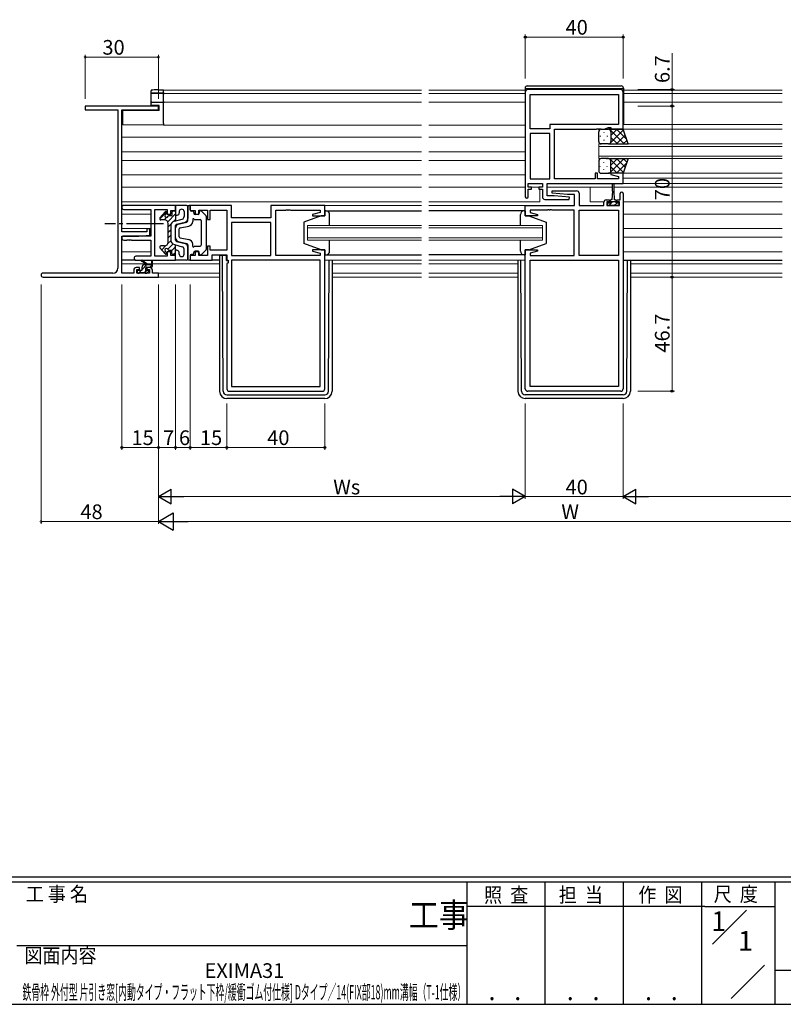
# Model space of a CAD drawing. Extents: x 0 to 1133, y 0 to 806.
# Drawn here: x 557 to 869, y 0 to 403 of the extents above; entities that cross this region are included whole.
import ezdxf
from ezdxf.enums import TextEntityAlignment as Align

# ---------------------------------------------------------------- set-up
doc = ezdxf.new("R2010")
doc.units = 0
doc.linetypes.add('YCENTER_1', pattern=[13, 10, -1, 1, -1])
doc.layers.add('USER1', color=3, linetype='CONTINUOUS')
doc.layers.add('YKK_ZWAK', color=7, linetype='CONTINUOUS')
for name, color, linetype, lineweight in [('YKK_11', 7, 'CONTINUOUS', 30), ('YKK_12', 2, 'CONTINUOUS', 13), ('YKK_13', 4, 'CONTINUOUS', 30), ('YKK_D', 6, 'CONTINUOUS', 13)]:
    doc.layers.add(name, color=color, linetype=linetype, lineweight=lineweight)
doc.styles.get("Standard").update_dxf_attribs({"font": 'ROMANS.SHX', "bigfont": 'EXTFONT.SHX'})
doc.styles.add('YKK_OSSTYLE1', font='romans.shx', dxfattribs={"width": 0.9, "bigfont": 'EXTFONT.SHX'})

# ---------------------------------------------------------------- blocks, each defined once
blk = doc.blocks.new('A201')
at = {"layer": 'YKK_ZWAK', "color": 254, "linetype": 'Continuous'}
for p, q in [((571, 35), (21, 35)), ((544, 34), (21, 34)), ((389, 34), (389, 9)), ((437, 34), (437, 9)), ((452, 34), (452, 9)), ((452, 16), (524, 16)), ((21, 9), (544, 9))]:
    blk.add_line(p, q, dxfattribs=at)
at = {"layer": 'YKK_ZWAK', "color": 131, "linetype": 'Continuous'}
for p, q in [((405, 34), (405, 9)), ((421, 34), (421, 9)), ((437.7, 29), (389, 29)), ((437.7, 29), (452, 29)), ((439.26, 21.33), (446.19, 28.25)), ((297, 21), (389, 21)), ((443.05, 10.18), (449.85, 16.98))]:
    blk.add_line(p, q, dxfattribs=at)
at = {"layer": 'YKK_ZWAK', "color": 131, "linetype": 'Continuous', "style": 'YKK_OSSTYLE1', "width": 0.9}
for s, height, p in [('工 事 名', 3, (298.87, 30.05)), ('照  査', 3, (392.56, 29.87)), ('担  当', 3, (407.82, 29.87)), ('作  図', 3, (424.09, 29.88)), ('尺  度', 3, (439.51, 30.04)), ('図面内容', 3, (298.58, 17.47)), (' ． ．', 3.5, (392.18, 9.75)), (' ． ．', 3.5, (408.18, 9.75)), (' ． ．', 3.5, (424.18, 9.75))]:
    blk.add_text(s, height=height, dxfattribs=at).set_placement(p)
at = {"layer": 'YKK_ZWAK', "color": 254, "linetype": 'Continuous', "style": 'YKK_OSSTYLE1', "width": 0.9}
blk.add_text('工事', height=5, dxfattribs=at).set_placement((377.17, 24.75))

msp = doc.modelspace()

# ---------------------------------------------------------------- linework, layer by layer
at = {"layer": 'YKK_11', "linetype": 'ByBlock', "lineweight": -2, "ltscale": 0.5}
for p, q in [((763.96, 373.2), (763.96, 330.4)), ((802.96, 374.2), (764.96, 374.2)), ((765.89, 372.27), (802.03, 372.27)), ((765.89, 372.27), (802.03, 372.27)), ((765.89, 358.2), (765.89, 372.27)), ((802.03, 372.27), (802.03, 360)), ((803.96, 358), (803.96, 373.2)), ((802.03, 360), (773.96, 360)), ((773.96, 360), (773.96, 358.2)), ((796.23, 358.07), (797.96, 358.7)), ((797.96, 358.7), (798.96, 358.7)), ((798.96, 358.7), (798.96, 358)), ((773.96, 358.2), (765.89, 358.2)), ((765.89, 356.27), (765.89, 337.73)), ((765.89, 356.27), (765.89, 337.73)), ((773.96, 356.27), (765.89, 356.27)), ((773.96, 337.73), (773.96, 356.27)), ((775.96, 337.73), (775.96, 358.07)), ((775.96, 358.07), (793.01, 358.07)), ((793.01, 358.07), (793.19, 358.19)), ((793.19, 358.19), (793.74, 358.19)), ((793.74, 358.19), (793.92, 358.07)), ((793.92, 358.07), (794.01, 358.07)), ((794.01, 358.07), (794.19, 358.19)), ((794.19, 358.19), (794.74, 358.19)), ((794.74, 358.19), (794.92, 358.07)), ((794.92, 358.07), (796.23, 358.07)), ((798.96, 358), (803.96, 358)), ((793.46, 340), (792.46, 340)), ((792.46, 340), (792.46, 337.73)), ((793.46, 337.73), (793.46, 340)), ((799, 340), (798.93, 339.48)), ((798.93, 339.48), (802.03, 338.65)), ((803.96, 340), (799, 340)), ((802.03, 338.65), (802.03, 337.73)), ((803.96, 335.8), (803.96, 340)), ((765.16, 334.3), (765.16, 335.8)), ((765.16, 335.8), (770.96, 335.8)), ((765.89, 337.73), (773.96, 337.73)), ((770.96, 335.8), (770.96, 334.3)), ((772.89, 330.8), (772.89, 335.8)), ((772.89, 335.8), (803.96, 335.8)), ((792.46, 337.73), (775.96, 337.73)), ((802.03, 337.73), (793.46, 337.73)), ((766.56, 334.3), (765.16, 334.3)), ((765.16, 330.4), (765.16, 333.5)), ((765.16, 333.5), (766.56, 333.5)), ((766.56, 333.5), (766.56, 334.3)), ((770.96, 334.3), (769.56, 334.3)), ((769.56, 334.3), (769.56, 333.5)), ((769.56, 333.5), (770.96, 333.5)), ((770.96, 333.5), (770.96, 330.3)), ((775.77, 330.8), (772.89, 330.8)), ((774.94, 331.85), (774.99, 332.8)), ((781.16, 331.3), (774.94, 331.85)), ((774.99, 332.8), (784.96, 332.8)), ((781.98, 330.26), (775.77, 330.8)), ((784.03, 331.3), (781.16, 331.3)), ((784.03, 326.8), (784.03, 331.3)), ((785.96, 331.8), (785.96, 326.8)), ((802.76, 329.1), (802.76, 331.7)), ((803.96, 331.7), (803.96, 251.8)), ((620.96, 326.8), (599.78, 326.8)), ((620.96, 324.8), (620.96, 326.8)), ((643.89, 326.8), (626.96, 326.8)), ((626.96, 326.8), (626.96, 324.8)), ((643.89, 321.8), (643.89, 326.8)), ((681.96, 326.8), (659.96, 326.8)), ((659.96, 326.8), (659.96, 321.8)), ((681.96, 322.6), (681.96, 326.8)), ((763.96, 322.6), (763.96, 326.8)), ((763.96, 326.8), (784.03, 326.8)), ((771.96, 329.3), (781.94, 329.3)), ((781.94, 329.3), (781.98, 330.26)), ((785.96, 326.8), (796.06, 326.8)), ((796.06, 326.8), (796.06, 328.1)), ((797.06, 329.1), (798.36, 329.1)), ((798.36, 328.3), (797.26, 328.3)), ((797.26, 328.3), (797.26, 326.8)), ((797.26, 326.8), (802.46, 326.8)), ((798.36, 329.1), (798.36, 328.3)), ((801.36, 328.3), (801.36, 329.1)), ((801.36, 329.1), (802.76, 329.1)), ((802.46, 328.3), (801.36, 328.3)), ((802.46, 326.8), (802.46, 328.3)), ((599.78, 325.17), (610.83, 325.17)), ((610.83, 325.17), (610.83, 314.3)), ((612.46, 306.03), (612.46, 325.17)), ((612.46, 325.17), (617.46, 325.17)), ((617.46, 325.17), (617.46, 323.3)), ((617.46, 323.3), (618.96, 323.3)), ((618.96, 323.3), (618.96, 324.8)), ((618.96, 324.8), (620.96, 324.8)), ((626.96, 324.8), (628.96, 324.8)), ((628.96, 324.8), (628.96, 323.3)), ((628.96, 323.3), (630.46, 323.3)), ((630.46, 323.3), (630.46, 324.87)), ((630.46, 324.87), (633.96, 324.87)), ((633.96, 324.87), (633.96, 321.1)), ((635.16, 321.1), (635.16, 324.87)), ((635.16, 324.87), (641.96, 324.87)), ((641.96, 324.87), (641.96, 308.53)), ((661.96, 306.33), (661.96, 324.87)), ((661.96, 324.87), (666.01, 324.87)), ((666.01, 324.87), (666.19, 324.99)), ((666.19, 324.99), (666.74, 324.99)), ((666.74, 324.99), (666.92, 324.87)), ((666.92, 324.87), (667.01, 324.87)), ((667.01, 324.87), (667.19, 324.99)), ((667.19, 324.99), (667.74, 324.99)), ((667.74, 324.99), (667.92, 324.87)), ((667.92, 324.87), (680.03, 324.87)), ((680.03, 323.96), (676.93, 323.13)), ((676.93, 323.13), (677, 322.6)), ((677, 322.6), (681.96, 322.6)), ((680.03, 324.87), (680.03, 323.96)), ((768.92, 322.6), (763.96, 322.6)), ((773.01, 324.87), (765.89, 324.87)), ((765.89, 324.87), (765.89, 323.96)), ((765.89, 323.96), (768.99, 323.13)), ((768.99, 323.13), (768.92, 322.6)), ((773.19, 324.99), (773.01, 324.87)), ((773.74, 324.99), (773.19, 324.99)), ((773.92, 324.87), (773.74, 324.99)), ((774.01, 324.87), (773.92, 324.87)), ((774.19, 324.99), (774.01, 324.87)), ((774.74, 324.99), (774.19, 324.99)), ((774.92, 324.87), (774.74, 324.99)), ((783.96, 324.87), (774.92, 324.87)), ((783.96, 306.33), (783.96, 324.87)), ((785.96, 306.33), (785.96, 324.87)), ((785.96, 324.87), (802.03, 324.87)), ((802.03, 324.87), (802.03, 306.33)), ((802.03, 324.87), (802.03, 306.33)), ((633.96, 321.1), (635.16, 321.1)), ((659.96, 321.8), (643.89, 321.8)), ((659.96, 319.87), (643.89, 319.87)), ((659.96, 319.87), (643.89, 319.87)), ((643.89, 319.87), (643.89, 306.33)), ((659.96, 306.33), (659.96, 319.87)), ((610.83, 314.3), (599.78, 314.3)), ((599.78, 312.67), (601.01, 312.67)), ((601.01, 312.67), (601.19, 312.79)), ((601.19, 312.79), (601.74, 312.79)), ((601.74, 312.79), (601.92, 312.67)), ((601.92, 312.67), (602.01, 312.67)), ((602.01, 312.67), (602.19, 312.79)), ((602.19, 312.79), (602.74, 312.79)), ((602.74, 312.79), (602.92, 312.67)), ((602.92, 312.67), (610.83, 312.67)), ((610.83, 312.67), (610.83, 306.03)), ((618.96, 307.9), (617.46, 307.9)), ((617.46, 307.9), (617.46, 306.03)), ((618.96, 306.4), (618.96, 307.9)), ((620.96, 306.4), (618.96, 306.4)), ((620.96, 304.4), (620.96, 306.4)), ((628.96, 306.4), (626.96, 306.4)), ((626.96, 306.4), (626.96, 304.4)), ((630.46, 307.9), (628.96, 307.9)), ((628.96, 307.9), (628.96, 306.4)), ((630.46, 306.33), (630.46, 307.9)), ((633.96, 306.33), (630.46, 306.33)), ((635.16, 310.1), (633.96, 310.1)), ((633.96, 310.1), (633.96, 306.33)), ((635.16, 308.53), (635.16, 310.1)), ((641.96, 308.53), (635.16, 308.53)), ((635.89, 304.4), (635.89, 306.6)), ((635.89, 306.6), (641.96, 306.6)), ((641.96, 306.6), (641.96, 304.4)), ((643.89, 306.33), (659.96, 306.33)), ((680.03, 306.33), (661.96, 306.33)), ((677, 308.6), (676.93, 308.08)), ((676.93, 308.08), (680.03, 307.25)), ((681.96, 308.6), (677, 308.6)), ((680.03, 307.25), (680.03, 306.33)), ((681.96, 251.8), (681.96, 308.6)), ((763.96, 251.8), (763.96, 308.6)), ((763.96, 308.6), (768.92, 308.6)), ((768.99, 308.08), (765.89, 307.25)), ((765.89, 307.25), (765.89, 306.33)), ((765.89, 306.33), (783.96, 306.33)), ((768.92, 308.6), (768.99, 308.08)), ((802.03, 306.33), (785.96, 306.33)), ((610.83, 306.03), (604.78, 306.03)), ((604.78, 304.4), (620.96, 304.4)), ((617.46, 306.03), (612.46, 306.03)), ((626.96, 304.4), (635.89, 304.4)), ((641.96, 304.4), (642.49, 304.4)), ((642.49, 303.4), (641.96, 302.87)), ((641.96, 302.87), (641.96, 251.8)), ((642.49, 304.4), (642.49, 303.4)), ((680.03, 304.4), (643.89, 304.4)), ((643.89, 304.4), (643.89, 252.73)), ((680.03, 252.73), (680.03, 304.4)), ((680.03, 252.73), (680.03, 304.4)), ((765.89, 252.73), (765.89, 304.4)), ((765.89, 252.73), (765.89, 304.4)), ((765.89, 304.4), (802.03, 304.4)), ((802.03, 304.4), (802.03, 252.73)), ((642.96, 250.8), (680.96, 250.8)), ((643.89, 252.73), (680.03, 252.73)), ((802.96, 250.8), (764.96, 250.8)), ((802.03, 252.73), (765.89, 252.73))]:
    msp.add_line(p, q, dxfattribs=at)
at = {"layer": 'YKK_11', "color": 0, "linetype": 'ByBlock', "lineweight": -2, "ltscale": 0.5}
for p, q in [((613.96, 367.5), (583.96, 367.5)), ((583.96, 367.5), (583.96, 365.87)), ((613.96, 365.87), (613.96, 367.5)), ((583.96, 365.87), (593.01, 365.87)), ((593.01, 365.87), (593.19, 365.99)), ((593.19, 365.99), (593.74, 365.99)), ((593.74, 365.99), (593.92, 365.87)), ((593.92, 365.87), (594.01, 365.87)), ((594.01, 365.87), (594.19, 365.99)), ((594.19, 365.99), (594.74, 365.99)), ((594.74, 365.99), (594.92, 365.87)), ((594.92, 365.87), (597.33, 365.87)), ((597.33, 365.87), (597.33, 301.13)), ((598.96, 316), (598.96, 365.87)), ((598.96, 365.87), (613.96, 365.87)), ((609.26, 316), (598.96, 316)), ((598.96, 299.13), (598.96, 314.3)), ((598.96, 314.3), (605.96, 314.3)), ((605.96, 314.3), (610.46, 314.7)), ((610.46, 317.3), (609.26, 317.3)), ((609.26, 317.3), (609.26, 316)), ((610.46, 314.7), (610.46, 317.3)), ((595.33, 299.13), (566.78, 299.13)), ((603.86, 299.13), (598.96, 299.13)), ((603.86, 300.4), (603.86, 299.13)), ((606.16, 301.4), (604.86, 301.4)), ((605.06, 299.13), (605.06, 300.6)), ((605.06, 300.6), (606.16, 300.6)), ((610.26, 299.13), (605.06, 299.13)), ((606.16, 300.6), (606.16, 301.4)), ((610.46, 301.4), (609.16, 301.4)), ((609.16, 301.4), (609.16, 300.6)), ((609.16, 300.6), (610.26, 300.6)), ((610.26, 300.6), (610.26, 299.13)), ((611.46, 299.13), (611.46, 300.4)), ((613.96, 299.13), (611.46, 299.13)), ((613.96, 297.5), (613.96, 299.13)), ((566.78, 297.5), (613.96, 297.5))]:
    msp.add_line(p, q, dxfattribs=at)
at = {"layer": 'YKK_11', "linetype": 'ByBlock', "lineweight": -2, "ltscale": 0.5}
for centre, radius, start, end in [((764.96, 373.2), 1, 90, 180), ((802.96, 373.2), 1, 0, 90), ((764.56, 330.4), 0.6, 180, 0), ((784.96, 331.8), 1, 0, 90), ((803.36, 331.7), 0.6, 360, 180), ((599.78, 325.99), 0.815, 90, 270), ((771.96, 330.3), 1, 180, 270), ((797.06, 328.1), 1, 90, 180), ((599.78, 313.49), 0.815, 90, 270), ((604.78, 305.22), 0.815, 90, 270), ((642.96, 251.8), 1, 180, 270), ((680.96, 251.8), 1, 270, 360), ((764.96, 251.8), 1, 180, 270), ((802.96, 251.8), 1, 270, 360)]:
    msp.add_arc(centre, radius, start, end, dxfattribs=at)
at = {"layer": 'YKK_11', "color": 0, "linetype": 'ByBlock', "lineweight": -2, "ltscale": 0.5}
for centre, radius, start, end in [((566.78, 298.32), 0.815, 90, 270), ((595.33, 301.13), 2, 270, 360), ((604.86, 300.4), 1, 90, 180), ((610.46, 300.4), 1, 0, 90)]:
    msp.add_arc(centre, radius, start, end, dxfattribs=at)
at = {"layer": 'YKK_12', "ltscale": 1.5}
for p, q in [((615.96, 359.7), (615.96, 374)), ((615.96, 374), (721.46, 374)), ((615.96, 372.6), (721.46, 372.6)), ((763.86, 374), (724.46, 374)), ((763.86, 372.6), (724.46, 372.6)), ((804.06, 374), (868.96, 374)), ((804.06, 372.6), (868.96, 372.6)), ((615.96, 369.1), (721.46, 369.1)), ((763.86, 369.1), (724.46, 369.1)), ((803.96, 369.1), (868.96, 369.1)), ((615.96, 359.7), (721.46, 359.7)), ((763.96, 359.7), (724.46, 359.7)), ((803.96, 360), (868.96, 360)), ((598.96, 354.7), (721.46, 354.7)), ((763.96, 354.7), (724.46, 354.7)), ((803.46, 358), (868.96, 358)), ((793.96, 352), (868.96, 352)), ((793.96, 346), (793.96, 352)), ((793.96, 351), (868.96, 351)), ((598.96, 348.75), (721.46, 348.75)), ((763.96, 348.75), (724.46, 348.75)), ((793.96, 347), (868.96, 347)), ((598.96, 345.26), (721.46, 345.26)), ((763.96, 345.26), (724.46, 345.26)), ((793.96, 346), (868.96, 346)), ((598.96, 339.3), (721.46, 339.3)), ((763.96, 339.3), (724.46, 339.3)), ((803.46, 340), (868.96, 340)), ((773.18, 335.8), (868.96, 335.8)), ((803.46, 335.8), (817.96, 335.8)), ((868.96, 338), (803.96, 338.01)), ((598.96, 334.3), (721.46, 334.3)), ((763.96, 334.3), (724.46, 334.3)), ((765.46, 334.3), (769.86, 334.3)), ((769.96, 333.5), (769.96, 328.3)), ((772.89, 334.3), (799.61, 334.3)), ((790.46, 334.3), (790.46, 328.3)), ((790.46, 334.3), (799.61, 334.3)), ((800.11, 334.3), (868.96, 334.3)), ((800.11, 334.3), (817.96, 334.3)), ((598.96, 328.3), (721.46, 328.3)), ((681.46, 326.8), (721.46, 326.8)), ((769.96, 328.3), (724.46, 328.3)), ((764.46, 326.8), (724.46, 326.8)), ((790.46, 328.3), (796.08, 328.3)), ((803.96, 328.3), (868.96, 328.3)), ((598.96, 323.3), (610.83, 323.3)), ((803.96, 323.3), (868.96, 323.3)), ((674.96, 312.6), (674.96, 318.6)), ((674.96, 318.6), (721.46, 318.6)), ((770.96, 318.6), (724.46, 318.6)), ((770.96, 318.6), (770.96, 312.6)), ((598.96, 317.42), (610.83, 317.42)), ((674.96, 317.6), (721.46, 317.6)), ((770.96, 317.6), (724.46, 317.6)), ((803.96, 317.42), (868.96, 317.42)), ((674.96, 313.6), (721.46, 313.6)), ((674.96, 312.6), (721.46, 312.6)), ((770.96, 313.6), (724.46, 313.6)), ((770.96, 312.6), (724.46, 312.6)), ((803.96, 313.79), (868.96, 313.79)), ((598.96, 307.9), (610.83, 307.9)), ((803.96, 307.9), (868.96, 307.9)), ((598.96, 302.9), (608.61, 302.9)), ((609.21, 302.9), (611.01, 302.9)), ((611.46, 302.9), (638.96, 302.9)), ((681.96, 304.4), (721.46, 304.4)), ((684.96, 302.9), (721.46, 302.9)), ((763.96, 304.4), (724.46, 304.4)), ((760.96, 302.9), (724.46, 302.9)), ((806.96, 302.9), (868.96, 302.9)), ((613.66, 299.13), (638.96, 299.13)), ((684.96, 299.13), (721.46, 299.13)), ((760.96, 299.13), (724.46, 299.13)), ((806.96, 299.13), (868.96, 299.13)), ((638.96, 297.5), (613.66, 297.5)), ((684.96, 297.5), (721.46, 297.5)), ((760.96, 297.5), (724.46, 297.5)), ((806.96, 297.5), (868.96, 297.5))]:
    msp.add_line(p, q, dxfattribs=at)
at = {"layer": 'YKK_13', "ltscale": 1.5}
for p, q in [((763.86, 374.8), (763.86, 360)), ((764.76, 375.7), (803.16, 375.7)), ((804.06, 374.8), (804.06, 360)), ((610.96, 373.07), (610.96, 373.71)), ((610.96, 372.98), (610.96, 373.07)), ((610.96, 368.72), (610.96, 372.98)), ((611.26, 372.69), (615.96, 372.61)), ((613.91, 374.1), (615.96, 374.14)), ((615.96, 372.74), (613.91, 372.77)), ((615.96, 374.14), (615.96, 373.84)), ((615.96, 373.04), (615.96, 373.84)), ((615.96, 373.04), (615.96, 372.74)), ((615.96, 372.61), (615.96, 372.74)), ((615.96, 372.61), (615.96, 372.31)), ((615.96, 369.4), (615.96, 372.31)), ((804.06, 374.5), (763.86, 374.5)), ((610.96, 367.76), (610.96, 368.72)), ((613.94, 367.71), (610.96, 367.76)), ((611.26, 369.02), (613.94, 369.07)), ((613.94, 369.07), (615.96, 369.1)), ((614.26, 367.7), (613.94, 367.71)), ((614.26, 365.7), (614.26, 367.7)), ((615.96, 369.4), (615.96, 369.1)), ((615.96, 369.1), (615.96, 368.8)), ((615.96, 360.3), (615.96, 368.8)), ((614.26, 365.7), (599.46, 365.57)), ((599.46, 360.45), (599.46, 365.57)), ((599.46, 359.85), (599.46, 360.45)), ((615.96, 359.7), (599.46, 359.85)), ((615.96, 360.3), (615.96, 359.7)), ((763.86, 360), (763.96, 360)), ((804.06, 360), (803.96, 360)), ((793.96, 353), (793.96, 357)), ((794.96, 358), (797.96, 358)), ((803.96, 358), (797.96, 358)), ((798.96, 357), (798.96, 353)), ((798.96, 357), (798.96, 353)), ((805.96, 352), (803.96, 358)), ((797.96, 352), (794.96, 352)), ((797.96, 352), (805.96, 352)), ((793.96, 345), (793.96, 341)), ((797.96, 346), (794.96, 346)), ((797.96, 346), (805.96, 346)), ((798.96, 341), (798.96, 345)), ((798.96, 341), (798.96, 345)), ((805.96, 346), (803.96, 340)), ((794.96, 340), (797.96, 340)), ((803.96, 340), (797.96, 340)), ((799.61, 332.6), (799.61, 335.55)), ((800.11, 335.55), (800.11, 332.6)), ((799.61, 332.6), (799.36, 329.1)), ((800.11, 332.6), (800.36, 329.1)), ((625.46, 326.8), (620.96, 326.8)), ((620.96, 326.8), (620.96, 320.55)), ((625.96, 326.3), (625.96, 321.46)), ((625.96, 320.49), (625.96, 326.3)), ((626.96, 326.8), (626.46, 326.8)), ((626.96, 325), (626.96, 326.8)), ((797.56, 326.8), (797.56, 327.9)), ((797.56, 327.9), (798.61, 327.9)), ((802.16, 326.8), (797.56, 326.8)), ((798.61, 328.7), (798.61, 327.9)), ((798.61, 328.4), (801.11, 328.4)), ((799.36, 329.1), (799.01, 329.1)), ((800.71, 329.1), (800.36, 329.1)), ((801.11, 327.9), (801.11, 328.7)), ((801.11, 327.9), (802.16, 327.9)), ((802.16, 327.9), (802.16, 326.8)), ((614.59, 321.73), (616.74, 324.2)), ((617.26, 324), (617.26, 323.79)), ((618.35, 322.7), (619.46, 322.7)), ((619.46, 324), (619.46, 322.7)), ((620.46, 324.5), (619.96, 324.5)), ((621.72, 322.82), (621.34, 322.72)), ((622.46, 324.3), (622.46, 323.78)), ((624.46, 324.3), (624.46, 322.24)), ((627.96, 324.5), (627.46, 324.5)), ((628.46, 324), (628.46, 323.6)), ((630.16, 323.1), (628.96, 323.1)), ((630.66, 324.1), (630.66, 323.6)), ((633.31, 322.75), (631.51, 324.47)), ((633.46, 322.39), (633.46, 308.82)), ((680.46, 322.6), (673.46, 320)), ((681.96, 322.6), (680.46, 322.6)), ((682.46, 324.6), (681.96, 324.6)), ((681.96, 324.6), (681.96, 322.6)), ((681.96, 324.6), (721.46, 324.6)), ((683.96, 318.6), (683.96, 323.1)), ((763.96, 324.6), (724.46, 324.6)), ((761.96, 318.6), (761.96, 323.1)), ((763.46, 324.6), (763.96, 324.6)), ((763.96, 324.6), (763.96, 322.6)), ((763.96, 322.6), (765.46, 322.6)), ((765.46, 322.6), (772.46, 320)), ((616.46, 320.9), (614.96, 320.9)), ((617.96, 311.8), (617.96, 319.4)), ((618.96, 318.49), (618.96, 312.72)), ((620.46, 320.42), (623.72, 321.27)), ((620.96, 312.59), (620.96, 318.62)), ((621.34, 319.1), (624.84, 320.01)), ((622.09, 319.1), (625.59, 320.01)), ((622.87, 317.68), (626.32, 318.31)), ((627.96, 321.1), (627.96, 320.27)), ((628.56, 321.1), (630.96, 321.1)), ((631.46, 320.6), (631.46, 310.6)), ((673.46, 320), (673.46, 311.2)), ((772.46, 320), (772.46, 311.2)), ((620.96, 313.56), (620.96, 317.64)), ((622.46, 314.02), (622.46, 317.19)), ((616.46, 310.3), (614.96, 310.3)), ((620.46, 310.79), (623.72, 309.94)), ((620.96, 304.4), (620.96, 310.65)), ((621.34, 312.11), (624.84, 311.2)), ((622.09, 312.11), (625.59, 311.2)), ((622.87, 313.53), (626.32, 312.9)), ((625.96, 310.72), (625.96, 304.9)), ((627.96, 310.1), (627.96, 310.93)), ((680.46, 308.6), (673.46, 311.2)), ((683.96, 308.1), (683.96, 312.6)), ((761.96, 308.1), (761.96, 312.6)), ((765.46, 308.6), (772.46, 311.2)), ((614.59, 309.48), (616.74, 307.01)), ((617.26, 307.2), (617.26, 307.41)), ((618.35, 308.5), (619.46, 308.5)), ((619.46, 307.2), (619.46, 308.5)), ((620.46, 306.7), (619.96, 306.7)), ((621.72, 308.39), (621.34, 308.49)), ((622.46, 306.9), (622.46, 307.42)), ((624.46, 306.9), (624.46, 308.97)), ((625.96, 304.9), (625.96, 309.74)), ((626.96, 306.2), (626.96, 304.4)), ((627.96, 306.7), (627.46, 306.7)), ((628.46, 307.2), (628.46, 307.6)), ((628.56, 310.1), (630.96, 310.1)), ((630.16, 308.1), (628.96, 308.1)), ((630.66, 307.1), (630.66, 307.6)), ((633.31, 308.46), (631.51, 306.74)), ((640.16, 306.3), (639.26, 306.3)), ((640.17, 305.3), (640.16, 306.3)), ((640.46, 306.3), (640.16, 306.3)), ((641.76, 306.3), (640.46, 306.3)), ((641.76, 304.3), (641.76, 306.3)), ((680.46, 308.6), (681.96, 308.6)), ((681.96, 308.6), (681.96, 306.6)), ((681.96, 306.6), (682.46, 306.6)), ((681.96, 306.6), (721.46, 306.6)), ((763.96, 306.6), (724.46, 306.6)), ((763.96, 306.6), (763.46, 306.6)), ((765.46, 308.6), (763.96, 308.6)), ((763.96, 308.6), (763.96, 306.6)), ((604.78, 304.4), (598.96, 304.4)), ((608.96, 302.63), (607.14, 304.04)), ((609.56, 302.63), (607.35, 304.32)), ((608.26, 302.63), (611.46, 302.63)), ((611.16, 303.76), (610.97, 302.63)), ((611.46, 301.93), (611.46, 303.93)), ((625.46, 304.4), (620.96, 304.4)), ((626.96, 304.4), (626.46, 304.4)), ((638.96, 304.4), (635.59, 304.4)), ((638.96, 306), (638.96, 305.3)), ((638.96, 305.3), (638.96, 250.8)), ((640.45, 250.79), (640.17, 305.3)), ((641.76, 304.3), (642.47, 304.3)), ((683.48, 250.79), (683.75, 304.4)), ((684.96, 304.4), (684.96, 250.8)), ((760.96, 304.4), (760.96, 250.81)), ((762.46, 250.8), (762.17, 304.4)), ((803.96, 304.4), (868.96, 304.4)), ((803.96, 304.4), (804.26, 304.4)), ((805.47, 250.8), (805.75, 304.4)), ((806.96, 304.4), (806.96, 250.81)), ((605.26, 299.93), (605.26, 299.43)), ((606.96, 300.23), (605.56, 300.23)), ((605.56, 299.13), (606.06, 299.13)), ((606.26, 299.33), (608.36, 299.33)), ((607.26, 300.53), (607.26, 301.63)), ((608.56, 299.13), (609.16, 299.13)), ((608.86, 300.7), (608.86, 301.33)), ((609.16, 301.63), (611.16, 301.63)), ((609.66, 300.23), (609.33, 300.23)), ((609.38, 299.22), (609.88, 299.72)), ((641.95, 249.3), (681.98, 249.3)), ((681.96, 247.8), (641.96, 247.8)), ((803.97, 249.31), (763.96, 249.31)), ((803.96, 247.81), (763.96, 247.81))]:
    msp.add_line(p, q, dxfattribs=at)
at = {"layer": 'YKK_13', "linetype": 'Continuous', "ltscale": 1.5}
for p, q in [((794.62, 355.27), (794.62, 355.07)), ((796.04, 356.68), (796.04, 356.48)), ((797.45, 355.27), (797.45, 355.07)), ((798.38, 352), (804.07, 357.69)), ((798.43, 358), (804.43, 352)), ((798.54, 357.82), (798.72, 358)), ((798.87, 356.68), (798.87, 356.48)), ((798.96, 355.41), (801.55, 358)), ((798.96, 354.64), (801.6, 352)), ((801.21, 352), (804.77, 355.57)), ((801.26, 358), (805.31, 353.95)), ((794.62, 352.24), (794.62, 352.06)), ((796.04, 353.65), (796.04, 353.45)), ((797.45, 352.24), (797.45, 352.04)), ((798.57, 352.21), (798.77, 352)), ((798.87, 353.65), (798.87, 353.45)), ((804.04, 352), (805.48, 353.45)), ((794.62, 345.77), (794.62, 345.95)), ((794.62, 342.74), (794.62, 342.94)), ((796.04, 344.35), (796.04, 344.55)), ((797.45, 345.77), (797.45, 345.97)), ((797.45, 342.74), (797.45, 342.94)), ((798.38, 346), (804.07, 340.32)), ((798.43, 340), (804.43, 346)), ((798.57, 345.8), (798.77, 346)), ((798.87, 344.35), (798.87, 344.55)), ((798.96, 343.36), (801.6, 346)), ((798.96, 342.6), (801.55, 340)), ((801.21, 346), (804.77, 342.44)), ((801.26, 340), (805.31, 344.06)), ((804.04, 346), (805.48, 344.56)), ((796.04, 341.32), (796.04, 341.52)), ((798.54, 340.19), (798.72, 340)), ((798.87, 341.32), (798.87, 341.52)), ((798.11, 326.8), (799.71, 328.4)), ((800.36, 326.8), (801.46, 327.9)), ((614.47, 321.34), (617.24, 324.11)), ((617.77, 320.15), (620.96, 323.34)), ((619.47, 324.1), (619.87, 324.5)), ((616.28, 320.9), (617.39, 322.02)), ((617.96, 318.1), (619.11, 319.25)), ((620.2, 320.34), (620.96, 321.1)), ((617.96, 315.85), (618.96, 316.85)), ((617.96, 313.61), (618.96, 314.61)), ((615.28, 308.68), (617.01, 310.41)), ((617.8, 308.95), (619.88, 311.04)), ((617.86, 311.26), (618.99, 312.39)), ((616.33, 307.48), (616.81, 307.97)), ((619.46, 308.37), (620.96, 309.87)), ((620.04, 306.7), (620.96, 307.63)), ((607.26, 300.66), (609.24, 302.63)), ((610.48, 301.63), (611.46, 302.62)), ((605.74, 299.13), (606.84, 300.23)), ((608.18, 299.33), (608.83, 299.99))]:
    msp.add_line(p, q, dxfattribs=at)
at = {"layer": 'YKK_13', "linetype": 'YCENTER_1', "ltscale": 1.5}
msp.add_line((615.96, 319.3), (591.98, 319.3), dxfattribs=at)
at = {"layer": 'YKK_13', "ltscale": 1.5}
for centre, radius, start, end in [((764.76, 374.8), 0.9, 90, 180), ((803.16, 374.8), 0.9, 0, 90), ((611.26, 373.07), 0.3, 180.0043, 269.0045), ((611.26, 368.72), 0.3, 91, 180), ((794.96, 357), 1, 90, 180), ((797.96, 357), 1, 360, 90), ((797.96, 357), 1, 360, 90), ((794.96, 353), 1, 180, 270), ((797.96, 353), 1, 270, 360), ((797.96, 353), 1, 270, 360), ((794.96, 345), 1, 90, 180), ((797.96, 345), 1, 0, 90), ((797.96, 345), 1, 0, 90), ((794.96, 341), 1, 180, 270), ((797.96, 341), 1, 270, 0), ((797.96, 341), 1, 270, 0), ((799.86, 335.55), 0.25, 0, 180), ((625.46, 326.3), 0.5, 0, 90), ((626.46, 326.3), 0.5, 90, 180), ((799.01, 328.7), 0.4, 90, 180), ((800.71, 328.7), 0.4, 0, 90), ((617.26, 322.7), 0.7, 114.6243, 335.3757), ((616.96, 324), 0.3, 0, 138.9359), ((616.76, 323.79), 0.5, 294.6243, 0), ((618.35, 322.2), 0.5, 90, 155.3757), ((619.96, 324), 0.5, 90, 180), ((620.46, 325), 0.5, 270, 0), ((621.46, 322.23), 0.5, 104.5742, 180), ((621.46, 323.78), 1, 284.5742, 0), ((623.46, 324.3), 1, 0, 180), ((627.46, 325), 0.5, 180, 270), ((627.96, 324), 0.5, 0, 90), ((628.96, 323.6), 0.5, 180, 270), ((630.16, 323.6), 0.5, 270, 0), ((631.16, 324.1), 0.5, 46.3972, 180), ((632.96, 322.39), 0.5, 0, 46.3972), ((682.46, 323.1), 1.5, 0, 90), ((763.46, 323.1), 1.5, 90, 180), ((614.96, 321.4), 0.5, 138.9359, 270), ((616.46, 319.4), 1.5, 0, 90), ((620.96, 318.49), 2, 104.5742, 180), ((621.46, 318.62), 0.5, 104.5742, 180), ((622.46, 317.64), 1.5, 104.5742, 180), ((623.46, 322.24), 1, 284.5742, 0), ((624.46, 321.46), 1.5, 284.5742, 0), ((625.46, 320.49), 0.5, 284.5742, 0), ((625.96, 320.27), 2, 280.3048, 0), ((628.26, 321.1), 0.3, 0, 180), ((630.96, 320.6), 0.5, 0, 90), ((622.96, 317.19), 0.5, 100.3048, 180), ((614.96, 309.8), 0.5, 90, 221.0641), ((616.46, 311.8), 1.5, 270, 0), ((620.96, 312.72), 2, 180, 255.4258), ((622.46, 313.56), 1.5, 180, 255.4258), ((621.46, 312.59), 0.5, 180, 255.4258), ((622.96, 314.02), 0.5, 180, 259.6952), ((624.46, 309.74), 1.5, 0, 75.4258), ((625.46, 310.72), 0.5, 0, 75.4258), ((625.96, 310.93), 2, 0, 79.6952), ((630.96, 310.6), 0.5, 270, 0), ((617.26, 308.5), 0.7, 24.6243, 245.3757), ((616.96, 307.2), 0.3, 221.0641, 0), ((616.76, 307.41), 0.5, 0, 65.3757), ((618.35, 309), 0.5, 204.6243, 270), ((619.96, 307.2), 0.5, 180, 270), ((620.46, 306.2), 0.5, 0, 90), ((621.46, 308.97), 0.5, 180, 255.4258), ((621.46, 307.42), 1, 0, 75.4258), ((623.46, 306.9), 1, 180, 0), ((623.46, 308.97), 1, 0, 75.4258), ((627.46, 306.2), 0.5, 90, 180), ((628.26, 310.1), 0.3, 180, 0), ((627.96, 307.2), 0.5, 270, 0), ((628.96, 307.6), 0.5, 90, 180), ((630.16, 307.6), 0.5, 0, 90), ((631.16, 307.1), 0.5, 180, 313.6028), ((632.96, 308.82), 0.5, 313.6028, 0), ((639.26, 306), 0.3, 90, 180), ((682.46, 308.1), 1.5, 270, 0), ((763.46, 308.1), 1.5, 180, 270), ((607.16, 304.23), 0.2, 24.4171, 264.4171), ((608.26, 301.63), 1, 90, 180), ((611.26, 303.93), 0.2, 360, 240), ((625.46, 304.9), 0.5, 270, 0), ((626.46, 304.9), 0.5, 180, 270), ((605.56, 299.93), 0.3, 90, 180), ((605.56, 299.43), 0.3, 180, 270), ((606.06, 299.33), 0.2, 270, 360), ((606.96, 300.53), 0.3, 270, 360), ((608.56, 299.33), 0.2, 180, 270), ((608.86, 300.23), 0.25, 123.0557, 326.9443), ((608.56, 300.7), 0.3, 303.0557, 360), ((609.16, 301.33), 0.3, 90, 180), ((609.33, 299.93), 0.3, 90, 146.9443), ((609.16, 299.43), 0.3, 270, 315), ((609.66, 299.93), 0.3, 315, 90), ((611.16, 301.93), 0.3, 270, 360), ((641.96, 250.8), 3, 180, 270), ((641.95, 250.8), 1.5, 180.4523, 270), ((681.96, 250.8), 3, 270, 0), ((681.98, 250.8), 1.5, 270, 359.5477), ((763.96, 250.81), 3, 180, 270), ((763.96, 250.81), 1.5, 180.3016, 270), ((803.96, 250.81), 3, 270, 0), ((803.97, 250.81), 1.5, 270, 359.6984)]:
    msp.add_arc(centre, radius, start, end, dxfattribs=at)
for centre, major_axis, ratio, start_param, end_param in [((611.26, 372.98), (-0.3, 0), 0.965547, 0, 1.553343), ((613.96, 372.72), (-2.7, 0.05), 0.01745, -0.119373, 0.000305), ((613.96, 372.72), (-2.7, 0.05), 0.01745, -1.553038, -0.119373), ((613.96, 374.05), (2.7, 0.05), 0.01745, 1.587945, 2.948004)]:
    msp.add_ellipse(centre, major_axis=major_axis, ratio=ratio, start_param=start_param, end_param=end_param, dxfattribs=at)
msp.add_open_spline([(611.28, 374.01), (611.28, 374.01), (611.25, 374.01), (611.23, 374.01), (611.2, 374), (611.16, 373.99), (611.12, 373.97), (611.07, 373.94), (611.02, 373.88), (610.98, 373.81), (610.97, 373.75), (610.96, 373.71), (610.96, 373.71)], degree=3, knots=[0, 0, 0, 0, 0.108493, 0.320384, 0.42868, 0.510297, 0.585449, 0.666962, 0.760187, 0.862634, 0.971363, 1, 1, 1, 1], dxfattribs=at)
at = {"layer": 'YKK_D', "ltscale": 1.5}
for p, q in [((763.96, 378.7), (763.96, 396.7)), ((803.96, 395.7), (763.96, 395.7)), ((803.96, 378.7), (803.96, 396.7)), ((583.96, 370.5), (583.96, 388.5)), ((613.96, 387.5), (583.96, 387.5)), ((613.96, 370.5), (613.96, 388.5)), ((823.96, 374.2), (823.96, 389.1)), ((809.96, 374.2), (824.96, 374.2)), ((823.96, 367.5), (823.96, 374.2)), ((809.96, 367.5), (824.96, 367.5)), ((823.96, 367.5), (823.96, 297.5)), ((565.96, 294.5), (565.96, 196.5)), ((598.96, 294.5), (598.96, 226.8)), ((613.96, 294.5), (613.96, 196.5)), ((613.96, 294.5), (613.96, 196.5)), ((620.96, 294.5), (620.96, 226.8)), ((626.96, 294.5), (626.96, 226.8)), ((823.96, 297.5), (823.96, 250.8)), ((809.96, 250.8), (824.96, 250.8)), ((613.96, 245.8), (613.96, 206.81)), ((641.96, 245.8), (641.96, 226.8)), ((681.96, 245.8), (681.96, 226.8)), ((763.96, 245.8), (763.96, 206.81)), ((763.96, 245.8), (763.96, 206.81)), ((803.96, 245.8), (803.96, 206.81)), ((803.96, 244.81), (803.96, 206.81)), ((613.96, 227.8), (598.96, 227.8)), ((613.96, 227.8), (620.96, 227.8)), ((620.96, 227.8), (626.96, 227.8)), ((626.96, 227.8), (641.96, 227.8)), ((641.96, 227.8), (681.96, 227.8)), ((619.96, 207.81), (757.96, 207.81)), ((763.96, 207.81), (803.96, 207.81)), ((809.96, 207.81), (947.96, 207.81)), ((613.96, 197.5), (565.96, 197.5)), ((946.96, 197.5), (620.96, 197.5))]:
    msp.add_line(p, q, dxfattribs=at)
at = {"layer": 'YKK_D', "lineweight": -2}
for p, q in [((613.96, 207.81), (619.16, 210.81)), ((619.16, 204.81), (619.16, 210.81)), ((763.96, 207.81), (758.77, 210.81)), ((758.77, 210.81), (758.77, 204.81)), ((803.96, 207.81), (809.16, 210.81)), ((809.16, 204.81), (809.16, 210.81)), ((613.96, 207.81), (619.16, 204.81)), ((613.96, 207.81), (624.36, 207.81)), ((763.96, 207.81), (753.57, 207.81)), ((763.96, 207.81), (758.77, 204.81)), ((803.96, 207.81), (809.16, 204.81)), ((803.96, 207.81), (814.36, 207.81)), ((613.96, 197.5), (620.03, 201)), ((613.96, 197.5), (620.03, 194)), ((613.96, 197.5), (626.09, 197.5)), ((620.03, 201), (620.03, 194))]:
    msp.add_line(p, q, dxfattribs=at)
at = {"layer": 'YKK_D', "linetype": 'ByBlock', "const_width": 0.85}
for points in [[(584.07, 387.5, -1), (583.86, 387.5, -1)], [(613.86, 387.5, -1), (614.07, 387.5, -1)], [(566.07, 197.5, -1), (565.86, 197.5, -1)]]:
    msp.add_lwpolyline(points, format="xyb", close=True, dxfattribs=at)
at = {"layer": 'YKK_D', "linetype": 'ByBlock', "lineweight": -2}
for centre in [(763.96, 395.7), (803.96, 395.7), (823.96, 374.2), (823.96, 367.5), (823.96, 367.5), (823.96, 297.5), (823.96, 297.5), (823.96, 250.8), (598.96, 227.8), (613.96, 227.8), (613.96, 227.8), (620.96, 227.8), (620.96, 227.8), (626.96, 227.8), (626.96, 227.8), (641.96, 227.8), (641.96, 227.8), (681.96, 227.8)]:
    msp.add_circle(centre, 0.425, dxfattribs=at)

# ---------------------------------------------------------------- block references
at = {"layer": 'YKK_ZWAK', "xscale": 2, "yscale": 2, "zscale": 2}
msp.add_blockref('A201', (-38, -18), dxfattribs=at)

# ---------------------------------------------------------------- texts
at = {"layer": 'USER1', "color": 3}
msp.add_text('1', height=8, dxfattribs=at).set_placement((840, 30))
for s, height, p in [('1', 8, (854, 26)), ('EXIMA31', 6, (649.11, 13.79))]:
    msp.add_text(s, height=height, dxfattribs=at).set_placement(p, align=Align.MIDDLE_CENTER)
at = {"layer": 'USER1', "color": 3, "width": 0.45}
msp.add_text('鉄骨枠 外付型 片引き窓[内動タイプ・フラット下枠/緩衝ゴム付仕様] Dタイプ／14(FIX部18)mm溝幅（T-1仕様）', height=5.9, dxfattribs=at).set_placement((649.11, 4.96), align=Align.MIDDLE_CENTER)
at = {"layer": 'YKK_D'}
for s, p in [('40', (780.44, 396.7)), ('30', (591.06, 388.5)), ('15', (602.94, 228.8)), ('7', (615.86, 228.8)), ('6', (622.36, 228.8)), ('15', (630.94, 228.8)), ('40', (658.44, 228.8)), ('Ws', (685.44, 208.61)), ('40', (780.44, 208.61)), ('48', (582.06, 198.5)), ('W', (778.71, 198.5))]:
    msp.add_text(s, height=6, dxfattribs=at).set_placement(p)
for s, p in [('6.7', (822.96, 376.9)), ('70', (822.96, 328.98)), ('46.7', (822.96, 266.63))]:
    msp.add_text(s, height=6, rotation=90, dxfattribs=at).set_placement(p)

doc.saveas('drawing.dxf')
